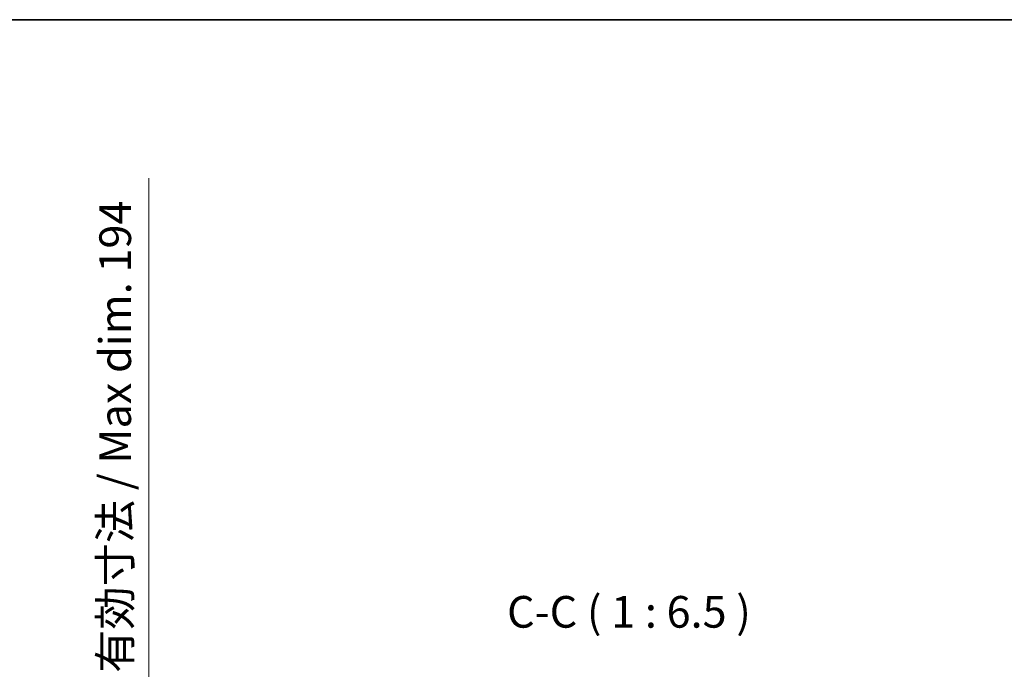
# Model space of a CAD drawing. Units: millimetres. Extents: x 0 to 12387, y 0 to 1826.
# Drawn here: x 4330 to 4835, y 1493 to 1826 of the extents above; entities that cross this region are included whole.
import ezdxf

# ---------------------------------------------------------------- set-up
doc = ezdxf.new("R2010")
doc.units = ezdxf.units.MM
doc.header["$LTSCALE"] = 6
doc.layers.get('Defpoints').update_dxf_attribs({"lineweight": 25})
for name, color, linetype, lineweight in [('Border (ISO)', 7, 'Continuous', 35), ('Dimension (ISO)', 7, 'Continuous', 18), ('Symbol (ISO)', 7, 'Continuous', 18)]:
    doc.layers.add(name, color=color, linetype=linetype, lineweight=lineweight)
doc.styles.add('Note Text (TK)', font='txt')
doc.dimstyles.new('Default - Method 1b (TK)', dxfattribs={"dimscale": 6, "dimtxt": 2.5, "dimasz": 2.5, "dimexe": 1, "dimexo": 1.5, "dimgap": 1, "dimtad": 1, "dimtoh": 1, "dimrnd": 1e-08, "dimdsep": 46, "dimtxsty": 'Note Text (TK)', "dimcen": 0.09, "dimdle": 5, "dimclrd": 100, "dimclre": 100, "dimclrt": 7, "dimadec": 1, "dimazin": 1, "dimtfac": 1, "dimtmove": 0, "dimatfit": 3, "dimfxl": 0, "dimtolj": 1, "dimlwd": -1, "dimlwe": -1, "dimarcsym": 0})

# ---------------------------------------------------------------- blocks, each defined once
blk = doc.blocks.new('図面枠 tk図枠')
at = {"layer": 'Border (ISO)'}
blk.add_line((14.5, 289), (405.5, 289), dxfattribs=at)
blk = doc.blocks.new('*D71')
at = {"layer": 'Defpoints', "color": 0, "transparency": 16777216}
for p in [(4272.94, 1465.92), (4272.94, 1271.92), (4396.44, 1271.92)]:
    blk.add_point(p, dxfattribs=at)
at = {"layer": 'Dimension (ISO)', "color": 100, "transparency": 16777216}
for p, q in [((4396.44, 1465.92), (4396.44, 1745.2)), ((4282.69, 1465.92), (4402.94, 1465.92)), ((4396.44, 1288.17), (4396.44, 1449.67)), ((4282.69, 1271.92), (4402.94, 1271.92))]:
    blk.add_line(p, q, dxfattribs=at)
for points in [[(4393.73, 1449.67), (4399.15, 1449.67), (4396.44, 1465.92)], [(4393.73, 1288.17), (4399.15, 1288.17), (4396.44, 1271.92)]]:
    blk.add_solid(points, dxfattribs=at)
at = {"layer": 'Dimension (ISO)', "color": 7, "transparency": 16777216, "insert": (4379.23, 1491.53), "char_height": 16.25, "attachment_point": 4, "rotation": 90, "style": 'Note Text (TK)'}
blk.add_mtext('\\A1;\\fＭＳ Ｐゴシック|b0|i0;\\H16.2500;有効寸法 / Max dim. 194', dxfattribs=at)

msp = doc.modelspace()

# ---------------------------------------------------------------- block references
at = {"xscale": 6.5, "yscale": 6.5, "zscale": 6.5}
msp.add_blockref('図面枠 tk図枠', (2261.75, -52), dxfattribs=at)

# ---------------------------------------------------------------- texts
at = {"layer": 'Symbol (ISO)', "color": 7, "insert": (4580.1797, 1509.6111), "char_height": 16.25, "attachment_point": 7, "style": 'Note Text (TK)'}
msp.add_mtext('C-C ( 1 : 6.5 )', dxfattribs=at)

# ---------------------------------------------------------------- dimensions: what is measured, and where the dimension line sits
at = {"layer": 'Dimension (ISO)', "color": 100}
dim = msp.add_linear_dim(base=(4396.4387, 1271.9161), p1=(4272.9387, 1465.9161), p2=(4272.9387, 1271.9161), angle=270, text='\\fＭＳ Ｐゴシック|b0|i0;\\H16.2500;有効寸法 / Max dim. <>', dimstyle='Default - Method 1b (TK)', override={"dimscale": 0, "dimtxt": 16.25, "dimasz": 16.25, "dimexe": 6.5, "dimexo": 9.75, "dimgap": 6.5, "dimtoh": 0, "dimdec": 2, "dimcen": 0.585, "dimtol": 0, "dimlim": 0, "dimtp": 0, "dimtm": 0, "dimtdec": 2, "dimtofl": 0, "dimatfit": 2}, dxfattribs=at)
dim.commit()
dim.dimension.update_dxf_attribs({"geometry": '*D71', "text_midpoint": (4396.4387, 1615.1169), "dimtype": 128})

doc.saveas('drawing.dxf')
